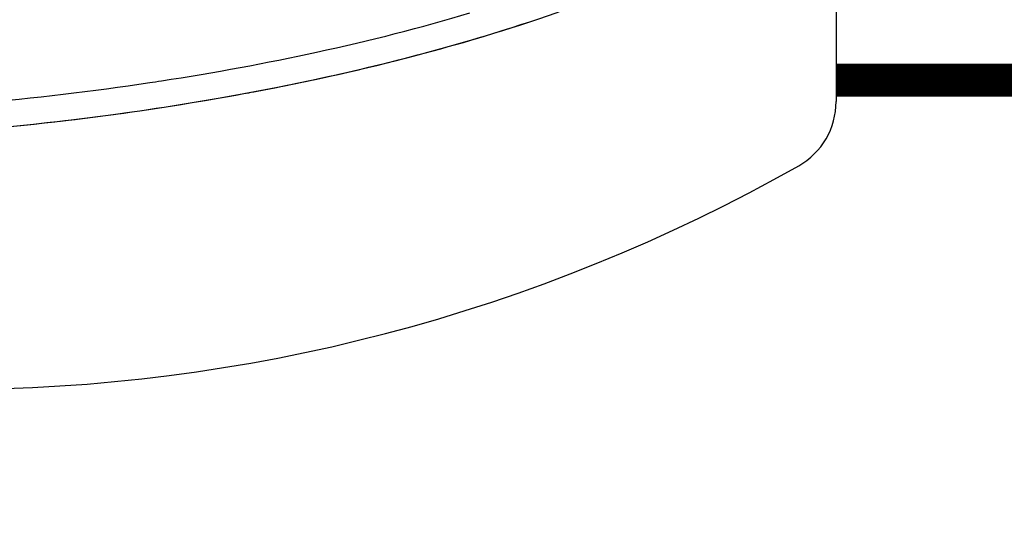
# Model space of a CAD drawing. Units: millimetres. Extents: x -3332883 to 40920555, y -16353787 to 80251.
# Drawn here: x 828450 to 829881, y -65240 to -64519 of the extents above; entities that cross this region are included whole.
import ezdxf

# ---------------------------------------------------------------- set-up
doc = ezdxf.new("R2010")
doc.units = ezdxf.units.MM
doc.layers.add('Steel', color=24, linetype='Continuous')
doc.layers.add('черепица', color=101, linetype='Continuous')

msp = doc.modelspace()

# ---------------------------------------------------------------- linework, layer by layer
msp.add_circle((828098.407, -63419.004), 5527.265)
at = {"layer": 'Steel', "color": 251}
msp.add_line((829636.196, -64279.876), (829636.196, -64638.428), dxfattribs=at)
for centre, radius, start, end in [((829528.871, -64638.428), 107.326, 299.557065, 0), ((828348.287, -62556.594), 2500.61, 240.442935, 299.557065)]:
    msp.add_arc(centre, radius, start, end, dxfattribs=at)
for points, knots in [([(827060.377, -64480.272), (827070.386, -64489.315), (827081.041, -64497.908), (827148.365, -64547.145), (827219.325, -64579.468), (827388.154, -64632.999), (827485.886, -64653.738), (827762.798, -64691.656), (827956.844, -64700.026), (828364.167, -64686.295), (828577.412, -64663.431), (828940.988, -64596.245), (829095.975, -64556.208), (829319.234, -64477.274), (829399.546, -64442.22), (829518.504, -64376.11), (829562.482, -64346.569), (829612.64, -64303.39), (829624.887, -64291.826), (829636.196, -64279.876)], [6.56014966, 6.56014966, 6.56014966, 6.56014966, 6.61961317, 6.61961317, 6.91703466, 6.91703466, 7.21445616, 7.21445616, 7.67789208, 7.67789208, 8.15388049, 8.15388049, 8.55232428, 8.55232428, 8.82214923, 8.82214923, 9.02144834, 9.02144834, 9.09186904, 9.09186904, 9.09186904, 9.09186904]), ([(827060.377, -64480.272), (827070.386, -64489.315), (827081.041, -64497.908), (827148.365, -64547.145), (827219.325, -64579.468), (827388.154, -64632.999), (827485.886, -64653.738), (827762.798, -64691.656), (827956.844, -64700.026), (828364.167, -64686.295), (828577.412, -64663.431), (828940.988, -64596.245), (829095.975, -64556.208), (829319.234, -64477.274), (829399.546, -64442.22), (829518.504, -64376.11), (829562.482, -64346.569), (829612.64, -64303.39), (829624.887, -64291.826), (829636.196, -64279.876)], [6.56014966, 6.56014966, 6.56014966, 6.56014966, 6.61961317, 6.61961317, 6.91703466, 6.91703466, 7.21445616, 7.21445616, 7.67789208, 7.67789208, 8.15388049, 8.15388049, 8.55232428, 8.55232428, 8.82214923, 8.82214923, 9.02144834, 9.02144834, 9.09186904, 9.09186904, 9.09186904, 9.09186904]), ([(828638.529, -64610.873), (828644.179, -64610.025), (828649.822, -64609.166), (828732.743, -64596.361), (828808.324, -64582.352), (828881.056, -64566.514)], [8.050338022, 8.050338022, 8.050338022, 8.050338022, 8.063677748, 8.063677748, 8.246688323, 8.246688323, 8.246688323, 8.246688323]), ([(828638.529, -64610.873), (828644.179, -64610.025), (828649.822, -64609.166), (828732.743, -64596.361), (828808.324, -64582.352), (828881.056, -64566.514)], [8.050338022, 8.050338022, 8.050338022, 8.050338022, 8.063677748, 8.063677748, 8.246688323, 8.246688323, 8.246688323, 8.246688323]), ([(828638.529, -64610.873), (828644.179, -64610.025), (828649.822, -64609.166), (828732.743, -64596.361), (828808.324, -64582.352), (828881.056, -64566.514)], [8.050338022, 8.050338022, 8.050338022, 8.050338022, 8.063677748, 8.063677748, 8.246688323, 8.246688323, 8.246688323, 8.246688323]), ([(828638.529, -64610.873), (828644.179, -64610.025), (828649.822, -64609.166), (828732.743, -64596.361), (828808.324, -64582.352), (828881.056, -64566.514)], [8.050338022, 8.050338022, 8.050338022, 8.050338022, 8.063677748, 8.063677748, 8.246688323, 8.246688323, 8.246688323, 8.246688323]), ([(828638.529, -64610.873), (828644.179, -64610.025), (828649.822, -64609.166), (828732.743, -64596.361), (828808.324, -64582.352), (828881.056, -64566.514)], [8.050338022, 8.050338022, 8.050338022, 8.050338022, 8.063677748, 8.063677748, 8.246688323, 8.246688323, 8.246688323, 8.246688323]), ([(828638.529, -64610.873), (828644.179, -64610.025), (828649.822, -64609.166), (828732.743, -64596.361), (828808.324, -64582.352), (828881.056, -64566.514)], [8.050338022, 8.050338022, 8.050338022, 8.050338022, 8.063677748, 8.063677748, 8.246688323, 8.246688323, 8.246688323, 8.246688323]), ([(828638.529, -64610.873), (828644.179, -64610.025), (828649.822, -64609.166), (828732.743, -64596.361), (828808.324, -64582.352), (828881.056, -64566.514)], [8.050338022, 8.050338022, 8.050338022, 8.050338022, 8.063677748, 8.063677748, 8.246688323, 8.246688323, 8.246688323, 8.246688323]), ([(828638.529, -64610.873), (828644.179, -64610.025), (828649.822, -64609.166), (828732.743, -64596.361), (828808.324, -64582.352), (828881.056, -64566.514)], [8.050338022, 8.050338022, 8.050338022, 8.050338022, 8.063677748, 8.063677748, 8.246688323, 8.246688323, 8.246688323, 8.246688323]), ([(828588.859, -64656.669), (828652.035, -64648.074), (828714.405, -64638.116), (828780.097, -64625.976), (828784.864, -64625.086), (828789.622, -64624.188)], [8.007370137, 8.007370137, 8.007370137, 8.007370137, 8.153880492, 8.153880492, 8.165366535, 8.165366535, 8.165366535, 8.165366535]), ([(828588.859, -64656.669), (828652.035, -64648.074), (828714.405, -64638.116), (828780.097, -64625.976), (828784.864, -64625.086), (828789.622, -64624.188)], [8.007370137, 8.007370137, 8.007370137, 8.007370137, 8.153880492, 8.153880492, 8.165366535, 8.165366535, 8.165366535, 8.165366535]), ([(828588.859, -64656.669), (828652.035, -64648.074), (828714.405, -64638.116), (828780.097, -64625.976), (828784.864, -64625.086), (828789.622, -64624.188)], [8.007370137, 8.007370137, 8.007370137, 8.007370137, 8.153880492, 8.153880492, 8.165366536, 8.165366536, 8.165366536, 8.165366536]), ([(828588.859, -64656.669), (828652.035, -64648.074), (828714.405, -64638.116), (828780.097, -64625.976), (828784.864, -64625.086), (828789.622, -64624.188)], [8.007370137, 8.007370137, 8.007370137, 8.007370137, 8.153880492, 8.153880492, 8.165366535, 8.165366535, 8.165366535, 8.165366535]), ([(828588.859, -64656.669), (828652.035, -64648.074), (828714.405, -64638.116), (828780.097, -64625.976), (828784.864, -64625.086), (828789.622, -64624.188)], [8.007370137, 8.007370137, 8.007370137, 8.007370137, 8.153880492, 8.153880492, 8.165366535, 8.165366535, 8.165366535, 8.165366535]), ([(828588.859, -64656.669), (828652.035, -64648.074), (828714.405, -64638.116), (828780.097, -64625.976), (828784.864, -64625.086), (828789.622, -64624.188)], [8.007370137, 8.007370137, 8.007370137, 8.007370137, 8.153880492, 8.153880492, 8.165366536, 8.165366536, 8.165366536, 8.165366536])]:
    msp.add_open_spline(points, degree=3, knots=knots, dxfattribs=at)
for points in [[(828881.056, -64566.514), (828959.09, -64549.521), (829033.845, -64530.422), (829103.912, -64509.517)], [(828881.056, -64566.514), (828959.09, -64549.521), (829033.845, -64530.422), (829103.912, -64509.517)], [(828881.056, -64566.514), (828959.09, -64549.521), (829033.845, -64530.422), (829103.912, -64509.517)], [(828881.056, -64566.514), (828959.09, -64549.521), (829033.845, -64530.422), (829103.912, -64509.517)], [(828881.056, -64566.514), (828959.09, -64549.521), (829033.845, -64530.422), (829103.912, -64509.517)], [(828881.056, -64566.514), (828959.09, -64549.521), (829033.845, -64530.422), (829103.912, -64509.517)], [(828881.056, -64566.514), (828959.09, -64549.521), (829033.845, -64530.422), (829103.912, -64509.517)], [(828881.056, -64566.514), (828959.09, -64549.521), (829033.845, -64530.422), (829103.912, -64509.517)], [(829027.918, -64570.638), (829088.062, -64554.758), (829145.579, -64537.589), (829199.763, -64519.28)], [(829027.918, -64570.638), (829088.062, -64554.758), (829145.579, -64537.589), (829199.763, -64519.28)], [(829027.918, -64570.638), (829088.062, -64554.758), (829145.579, -64537.589), (829199.763, -64519.28)], [(829027.918, -64570.638), (829088.062, -64554.758), (829145.579, -64537.589), (829199.763, -64519.28)], [(829027.918, -64570.638), (829088.062, -64554.758), (829145.579, -64537.589), (829199.763, -64519.28)], [(829027.918, -64570.638), (829088.062, -64554.758), (829145.579, -64537.589), (829199.763, -64519.28)], [(828789.622, -64624.188), (828872.282, -64608.584), (828952.183, -64590.633), (829027.918, -64570.638)], [(828789.622, -64624.188), (828872.282, -64608.584), (828952.183, -64590.633), (829027.918, -64570.638)], [(828789.622, -64624.188), (828872.282, -64608.584), (828952.183, -64590.633), (829027.918, -64570.638)], [(828789.622, -64624.188), (828872.282, -64608.584), (828952.183, -64590.633), (829027.918, -64570.638)], [(828789.622, -64624.188), (828872.282, -64608.584), (828952.183, -64590.633), (829027.918, -64570.638)], [(828789.622, -64624.188), (828872.282, -64608.584), (828952.183, -64590.633), (829027.918, -64570.638)], [(828385.156, -64640.946), (828470.367, -64633.422), (828555.353, -64623.351), (828638.529, -64610.873)], [(828385.156, -64640.946), (828470.367, -64633.422), (828555.353, -64623.351), (828638.529, -64610.873)], [(828385.156, -64640.946), (828470.367, -64633.422), (828555.353, -64623.351), (828638.529, -64610.873)], [(828385.156, -64640.946), (828470.367, -64633.422), (828555.353, -64623.351), (828638.529, -64610.873)], [(828385.156, -64640.946), (828470.367, -64633.422), (828555.353, -64623.351), (828638.529, -64610.873)], [(828385.156, -64640.946), (828470.367, -64633.422), (828555.353, -64623.351), (828638.529, -64610.873)], [(828385.156, -64640.946), (828470.367, -64633.422), (828555.353, -64623.351), (828638.529, -64610.873)], [(828385.156, -64640.946), (828470.367, -64633.422), (828555.353, -64623.351), (828638.529, -64610.873)], [(828351.775, -64682.203), (828431.219, -64675.861), (828510.656, -64667.309), (828588.859, -64656.669)], [(828351.775, -64682.203), (828431.219, -64675.861), (828510.656, -64667.309), (828588.859, -64656.669)], [(828351.775, -64682.203), (828431.219, -64675.861), (828510.656, -64667.309), (828588.859, -64656.669)], [(828351.775, -64682.203), (828431.219, -64675.861), (828510.656, -64667.309), (828588.859, -64656.669)], [(828351.776, -64682.203), (828431.219, -64675.861), (828510.657, -64667.309), (828588.859, -64656.669)], [(828351.776, -64682.203), (828431.219, -64675.861), (828510.657, -64667.309), (828588.859, -64656.669)]]:
    msp.add_open_spline(points, degree=3, dxfattribs=at)
at = {"layer": 'черепица', "color": 3, "linetype": 'Continuous'}
msp.add_line((829636.196, -64607.258), (831874.708, -64607.258), dxfattribs=at)
at = {"layer": 'черепица', "color": 3, "linetype": 'Continuous', "ltscale": 10, "const_width": 48.208}
msp.add_lwpolyline([(833555.802, -63320.44), (832966.446, -64074.782), (831874.708, -64607.258), (829636.196, -64607.258)], dxfattribs=at)

doc.saveas('drawing.dxf')
